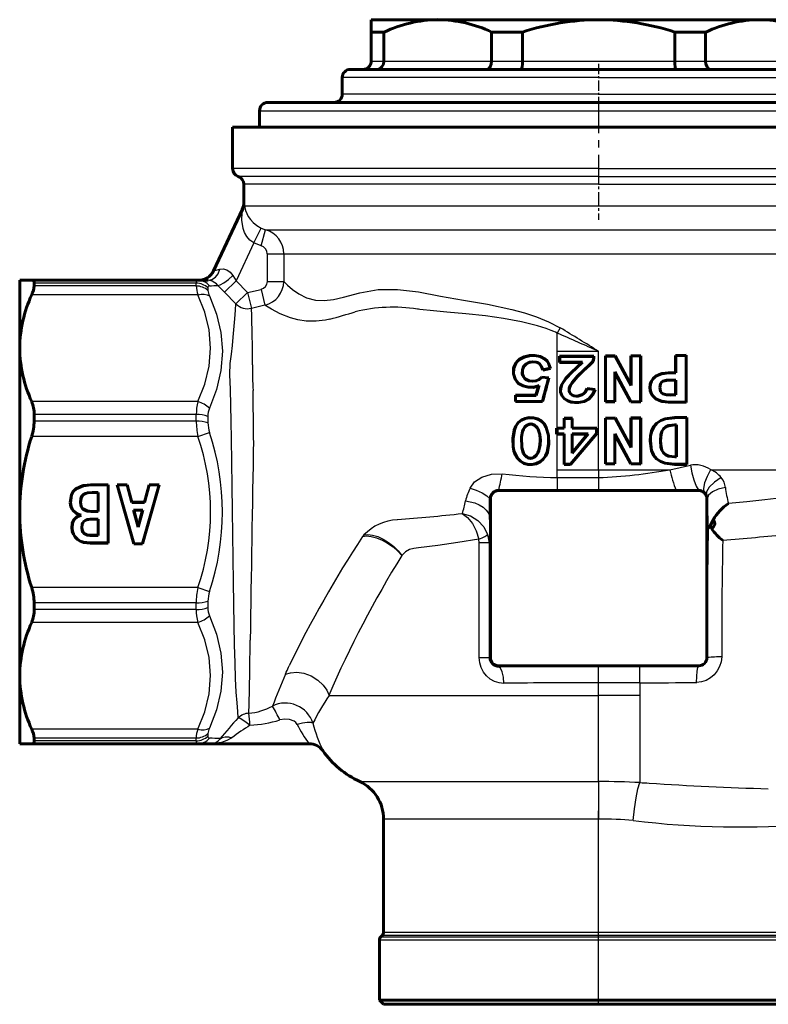
# Model space of a CAD drawing. Units: millimetres. Extents: x 835 to 2580, y -97 to 97.
# Drawn here: x 2440 to 2530, y -23 to 96 of the extents above; entities that cross this region are included whole.
import ezdxf

# ---------------------------------------------------------------- set-up
doc = ezdxf.new("R2010")
doc.units = ezdxf.units.MM
for name, pattern in [('CENTER_per1_scale0.039370', [2, 1.25, -0.25, 0.25, -0.25]), ('CENTER_per1_scale0.051350', [2.608572, 1.630357, -0.326071, 0.326071, -0.326071]), ('CENTER_per1_scale0.137795', [7, 4.375, -0.875, 0.875, -0.875]), ('CENTER_per3_scale0.731627', [37.166667, 23.229167, -4.645833, 4.645833, -4.645833])]:
    doc.linetypes.add(name, pattern=pattern)

# ---------------------------------------------------------------- blocks, each defined once
blk = doc.blocks.new('Проекция_6')
at = {"color": 7, "linetype": 'Continuous', "lineweight": 60}
for p, q in [((-27.5, 95.75), (-27.5, 94.25)), ((-27.5, 95.75), (-19.45, 95.75)), ((-19.45, 95.75), (0, 95.75)), ((0, 95.75), (19.45, 95.75)), ((19.45, 95.75), (27.5, 95.75)), ((-27.5, 94.25), (-27.5, 90.75)), ((-27.5, 94.25), (-25.96, 94.25)), ((-25.96, 90.75), (-25.96, 94.25)), ((-12.94, 94.25), (-12.94, 90.75)), ((-12.94, 94.25), (-9.21, 94.25)), ((-9.21, 90.75), (-9.21, 94.25)), ((9.21, 94.25), (12.94, 94.25)), ((9.21, 94.25), (9.21, 90.75)), ((12.94, 90.75), (12.94, 94.25)), ((-30, 89.75), (-28.5, 89.75)), ((-26.78, 89.75), (-28.5, 89.75)), ((-26.78, 89.75), (-13.53, 89.75)), ((-9.37, 89.75), (-13.53, 89.75)), ((-9.37, 89.75), (0, 89.75)), ((0, 89.75), (9.37, 89.75)), ((13.53, 89.75), (9.37, 89.75)), ((13.53, 89.75), (26.78, 89.75)), ((-31, 88.75), (-31, 86.75)), ((-40, 85.75), (0, 85.75)), ((0, 85.75), (40, 85.75)), ((-41, 84.75), (-41, 82.75)), ((-44.25, 82.75), (-44.25, 77.75)), ((-44.25, 82.75), (0, 82.75)), ((0, 82.75), (44.25, 82.75)), ((-42.9, 75.86), (-42.9, 73.72)), ((-46.56, 65.4), (-43.08, 72.87)), ((-43.08, 72.87), (-43.08, 72.87)), ((-42.89, 73.72), (-42.89, 73.72)), ((-70, 64.25), (-68.55, 64.25)), ((-70, 56.05), (-70, 64.25)), ((-48.47, 64.25), (-68.55, 64.25)), ((-68.25, 63.9), (-68.25, 63.57)), ((-48.47, 64.25), (-47.22, 64.25)), ((-70, 36.25), (-70, 56.05)), ((-4.72, 55.08), (-4.72, 54.33)), ((-0.58, 55.08), (-4.72, 55.08)), ((-4.72, 55.08), (-4.7, 55.06)), ((-4.7, 55.06), (-0.6, 55.06)), ((-4.7, 54.35), (-4.7, 55.06)), ((-0.58, 55.08), (-0.6, 55.06)), ((-0.6, 55.06), (-0.6, 54.86)), ((-0.58, 54.85), (-0.6, 54.86)), ((0.81, 55.11), (2, 55.12)), ((0.81, 55.11), (0.83, 55.09)), ((0.81, 49.57), (0.81, 55.11)), ((1.99, 55.1), (0.83, 55.09)), ((0.83, 55.09), (0.83, 49.59)), ((2, 55.12), (1.99, 55.1)), ((3.93, 51.55), (1.99, 55.1)), ((2, 55.12), (3.91, 51.63)), ((3.91, 55.12), (5.09, 55.13)), ((3.91, 51.63), (3.91, 55.12)), ((3.91, 55.12), (3.93, 55.1)), ((5.07, 55.11), (3.93, 55.1)), ((3.93, 55.1), (3.93, 51.55)), ((5.09, 55.13), (5.07, 55.11)), ((5.07, 49.58), (5.07, 55.11)), ((5.09, 55.13), (5.09, 49.55)), ((9.31, 55.17), (10.6, 55.19)), ((9.31, 55.17), (9.33, 55.15)), ((9.31, 53.08), (9.31, 55.17)), ((10.58, 55.17), (9.33, 55.15)), ((9.33, 55.15), (9.33, 53.06)), ((10.6, 55.19), (10.58, 55.17)), ((10.58, 49.52), (10.58, 55.17)), ((10.6, 55.19), (10.6, 49.49)), ((-5.83, 53.6), (-6.75, 53.41)), ((-6.74, 53.44), (-5.86, 53.62)), ((-5.83, 53.6), (-5.86, 53.62)), ((-4.72, 54.33), (-4.7, 54.35)), ((-4.72, 54.33), (-1.99, 54.33)), ((-1.94, 54.35), (-4.7, 54.35)), ((-1.99, 54.33), (-1.94, 54.35)), ((-6.87, 52.55), (-6.02, 52.47)), ((-6.87, 52.55), (-6.86, 52.53)), ((-6.05, 52.46), (-6.86, 52.53)), ((-6.75, 53.41), (-6.74, 53.44)), ((-6.02, 52.47), (-6.05, 52.46)), ((1.96, 53.11), (1.94, 53.19)), ((1.94, 49.59), (1.94, 53.19)), ((1.94, 53.19), (3.9, 49.58)), ((3.88, 49.56), (1.96, 53.11)), ((1.96, 53.11), (1.96, 49.57)), ((8.43, 53.07), (9.31, 53.08)), ((8.43, 53.07), (8.43, 53.05)), ((9.33, 53.06), (8.43, 53.05)), ((9.31, 53.08), (9.33, 53.06)), ((-7.2, 51.53), (-7.57, 50.34)), ((-7.24, 51.48), (-7.2, 51.53)), ((-0.41, 51.06), (-1.37, 51.17)), ((-1.37, 51.17), (-1.36, 51.15)), ((3.91, 51.63), (3.93, 51.55)), ((6.2, 51.3), (6.22, 51.3)), ((7.41, 51.3), (7.39, 51.3)), ((8.66, 52.18), (8.66, 52.2)), ((8.66, 52.2), (9.33, 52.19)), ((9.31, 52.17), (8.66, 52.18)), ((9.31, 52.17), (9.33, 52.19)), ((9.31, 50.42), (9.31, 52.17)), ((9.33, 52.19), (9.33, 50.4)), ((-10.07, 49.59), (-10.07, 50.37)), ((-10.07, 50.37), (-7.58, 50.36)), ((-10.07, 50.37), (-10.05, 50.35)), ((-7.57, 50.34), (-10.05, 50.35)), ((-10.05, 50.35), (-10.05, 49.61)), ((-7.58, 50.36), (-7.57, 50.34)), ((-1.36, 51.15), (-0.44, 51.05)), ((-0.41, 51.06), (-0.44, 51.05)), ((8.66, 50.41), (9.31, 50.42)), ((8.66, 50.41), (8.66, 50.39)), ((9.33, 50.4), (8.66, 50.39)), ((9.31, 50.42), (9.33, 50.4)), ((-10.07, 49.59), (-10.05, 49.61)), ((-6.78, 49.6), (-10.07, 49.59)), ((-10.05, 49.61), (-6.79, 49.62)), ((-6.78, 49.6), (-6.79, 49.62)), ((0.81, 49.57), (0.83, 49.59)), ((1.96, 49.57), (0.81, 49.57)), ((0.83, 49.59), (1.94, 49.59)), ((1.96, 49.57), (1.94, 49.59)), ((3.88, 49.56), (3.9, 49.58)), ((5.09, 49.55), (3.88, 49.56)), ((3.9, 49.58), (5.07, 49.58)), ((5.09, 49.55), (5.07, 49.58)), ((8.43, 49.52), (8.43, 49.54)), ((8.43, 49.54), (10.58, 49.52)), ((10.6, 49.49), (8.43, 49.52)), ((10.6, 49.49), (10.58, 49.52)), ((-68.25, 48.03), (-68.25, 47.24)), ((0.81, 47.61), (2, 47.62)), ((0.81, 42.07), (0.81, 47.61)), ((0.81, 47.61), (0.83, 47.59)), ((2, 47.62), (1.99, 47.6)), ((2, 47.62), (3.91, 44.13)), ((3.91, 47.62), (5.09, 47.63)), ((3.91, 44.13), (3.91, 47.62)), ((3.91, 47.62), (3.93, 47.6)), ((5.07, 47.61), (3.93, 47.6)), ((3.93, 47.6), (3.93, 44.05)), ((5.09, 47.63), (5.07, 47.61)), ((5.07, 42.08), (5.07, 47.61)), ((5.09, 47.63), (5.09, 42.05)), ((9.2, 47.67), (10.68, 47.69)), ((9.2, 47.67), (9.2, 47.65)), ((10.66, 47.67), (9.2, 47.65)), ((10.68, 47.69), (10.66, 47.67)), ((10.66, 42.02), (10.66, 47.67)), ((10.68, 47.69), (10.68, 41.99)), ((-4.18, 47.58), (-4.16, 47.56)), ((-3.18, 47.58), (-4.18, 47.58)), ((-4.16, 46.37), (-4.16, 47.56)), ((-4.16, 47.56), (-3.21, 47.56)), ((-3.18, 47.58), (-3.21, 47.56)), ((-3.21, 47.56), (-3.21, 46.37)), ((1.99, 47.6), (0.83, 47.59)), ((0.83, 47.59), (0.83, 42.09)), ((3.93, 44.05), (1.99, 47.6)), ((9.2, 46.77), (9.2, 46.79)), ((9.2, 46.79), (9.41, 46.79)), ((9.39, 46.77), (9.2, 46.77)), ((9.39, 46.77), (9.41, 46.79)), ((9.39, 42.92), (9.39, 46.77)), ((9.41, 46.79), (9.41, 42.9)), ((-5.1, 46.39), (-5, 46.39)), ((-5.1, 45.67), (-5.1, 46.39)), ((-5.1, 45.67), (-5.08, 45.69)), ((-5, 45.67), (-5.1, 45.67)), ((-5.08, 45.69), (-5, 45.69)), ((-4.18, 46.39), (-5, 46.39)), ((-5, 46.37), (-4.16, 46.37)), ((-5, 45.69), (-5, 46.37)), ((-4.16, 45.69), (-5, 45.69)), ((-5, 45.67), (-4.18, 45.67)), ((-4.18, 45.67), (-4.16, 45.69)), ((-4.16, 42.03), (-4.16, 45.69)), ((-0.25, 45.74), (-3.4, 42.03)), ((-3.39, 42.01), (-0.23, 45.73)), ((-3.18, 46.39), (-3.21, 46.37)), ((-3.21, 46.37), (-0.25, 46.37)), ((-3.21, 45.69), (-3.21, 43.37)), ((-3.21, 43.37), (-1.28, 45.69)), ((-3.18, 45.67), (-3.21, 45.69)), ((-1.28, 45.69), (-3.21, 45.69)), ((-0.23, 46.39), (-3.18, 46.39)), ((-1.33, 45.67), (-3.18, 43.43)), ((-3.18, 45.67), (-1.33, 45.67)), ((-1.33, 45.67), (-1.28, 45.69)), ((-0.23, 46.39), (-0.25, 46.37)), ((-0.25, 46.37), (-0.25, 45.74)), ((-0.23, 45.73), (-0.25, 45.74)), ((-0.23, 45.73), (-0.23, 46.39)), ((1.96, 45.61), (1.94, 45.69)), ((1.94, 42.09), (1.94, 45.69)), ((1.94, 45.69), (3.9, 42.08)), ((1.96, 45.61), (1.96, 42.07)), ((3.88, 42.06), (1.96, 45.61)), ((3.91, 44.13), (3.93, 44.05)), ((6.24, 44.86), (6.26, 44.86)), ((7.49, 44.86), (7.47, 44.86)), ((-3.18, 43.43), (-3.21, 43.37)), ((9.2, 42.92), (9.39, 42.92)), ((9.2, 42.92), (9.2, 42.9)), ((9.41, 42.9), (9.2, 42.9)), ((9.39, 42.92), (9.41, 42.9)), ((-4.18, 42.01), (-4.16, 42.03)), ((-4.18, 42.01), (-3.39, 42.01)), ((-3.4, 42.03), (-4.16, 42.03)), ((-3.39, 42.01), (-3.4, 42.03)), ((0.81, 42.07), (0.83, 42.09)), ((1.96, 42.07), (0.81, 42.07)), ((0.83, 42.09), (1.94, 42.09)), ((1.96, 42.07), (1.94, 42.09)), ((3.88, 42.06), (3.9, 42.08)), ((5.09, 42.05), (3.88, 42.06)), ((3.9, 42.08), (5.07, 42.08)), ((5.09, 42.05), (5.07, 42.08)), ((9.2, 42.01), (9.2, 42.04)), ((9.2, 42.04), (10.66, 42.02)), ((10.68, 41.99), (9.2, 42.01)), ((10.68, 41.99), (10.66, 42.02)), ((-61.41, 39.53), (-61.41, 39.55)), ((-61.41, 39.55), (-59.3, 39.55)), ((-61.41, 39.53), (-59.32, 39.53)), ((-59.32, 39.53), (-59.3, 39.55)), ((-59.32, 39.53), (-59.32, 32.51)), ((-59.3, 39.55), (-59.3, 32.48)), ((-58.21, 39.53), (-58.23, 39.55)), ((-56.19, 32.4), (-58.23, 39.55)), ((-58.23, 39.55), (-57, 39.55)), ((-56.18, 32.43), (-58.21, 39.53)), ((-58.21, 39.53), (-57.02, 39.53)), ((-57.02, 39.53), (-57, 39.55)), ((-57.02, 39.53), (-56.45, 37.4)), ((-57, 39.55), (-56.44, 37.42)), ((-53.15, 39.53), (-55.17, 32.43)), ((-53.12, 39.55), (-55.15, 32.4)), ((-54.91, 37.42), (-54.35, 39.55)), ((-54.9, 37.4), (-54.33, 39.53)), ((-54.33, 39.53), (-54.35, 39.55)), ((-54.35, 39.55), (-53.12, 39.55)), ((-54.33, 39.53), (-53.15, 39.53)), ((-53.15, 39.53), (-53.12, 39.55)), ((-60.5, 38.61), (-61.25, 38.61)), ((-61.25, 38.61), (-61.25, 38.59)), ((-60.52, 38.59), (-61.25, 38.59)), ((-60.5, 38.61), (-60.52, 38.59)), ((-60.52, 36.33), (-60.52, 38.59)), ((-60.5, 36.31), (-60.5, 38.61)), ((-5, 38.85), (-12.1, 38.85)), ((12.1, 38.83), (-12.1, 38.83)), ((0, 38.85), (-5, 38.85)), ((9.4, 38.85), (0, 38.85)), ((12.1, 38.85), (9.4, 38.85)), ((-63.87, 37.4), (-63.89, 37.4)), ((-62.66, 37.4), (-62.64, 37.4)), ((-56.45, 37.4), (-56.44, 37.42)), ((-56.45, 37.4), (-54.9, 37.4)), ((-56.44, 37.42), (-54.91, 37.42)), ((-54.9, 37.4), (-54.91, 37.42)), ((-13.1, 37.85), (-13.1, 35.34)), ((-13.08, 37.85), (-13.08, 18.65)), ((13.08, 18.65), (13.08, 37.85)), ((-70, 16.45), (-70, 36.25)), ((-62.55, 35.87), (-62.65, 35.86)), ((-61.37, 36.31), (-61.37, 36.33)), ((-61.37, 36.33), (-60.52, 36.33)), ((-60.5, 36.31), (-60.52, 36.33)), ((-56.24, 36.48), (-56.21, 36.46)), ((-56.24, 36.48), (-55.67, 34.42)), ((-55.14, 36.46), (-56.21, 36.46)), ((-56.21, 36.46), (-55.67, 34.5)), ((-55.67, 34.42), (-55.11, 36.48)), ((-55.67, 34.5), (-55.14, 36.46)), ((-55.11, 36.48), (-55.14, 36.46)), ((-60.5, 35.4), (-61.49, 35.4)), ((-61.49, 35.4), (-61.49, 35.38)), ((-60.52, 35.38), (-61.49, 35.38)), ((-60.5, 35.4), (-60.52, 35.38)), ((-60.52, 33.44), (-60.52, 35.38)), ((-60.5, 33.42), (-60.5, 35.4)), ((13.84, 35.28), (13.49, 34.56)), ((13.49, 34.56), (13.69, 34.22)), ((-63.67, 34.35), (-63.69, 34.35)), ((-62.5, 34.35), (-62.48, 34.35)), ((-61.53, 33.44), (-60.52, 33.44)), ((-61.53, 33.42), (-61.53, 33.44)), ((-61.53, 33.42), (-60.5, 33.42)), ((-60.5, 33.42), (-60.52, 33.44)), ((-55.67, 34.42), (-55.67, 34.5)), ((-59.32, 32.51), (-61.49, 32.51)), ((-61.49, 32.51), (-61.49, 32.48)), ((-59.3, 32.48), (-61.49, 32.48)), ((-59.32, 32.51), (-59.3, 32.48)), ((-56.18, 32.43), (-56.19, 32.4)), ((-55.15, 32.4), (-56.19, 32.4)), ((-55.17, 32.43), (-55.15, 32.4)), ((-68.25, 25.26), (-68.25, 24.47)), ((-12.1, 17.67), (12.1, 17.67)), ((-70, 8.25), (-70, 16.45)), ((-68.25, 8.93), (-68.25, 8.6)), ((-68.55, 8.25), (-70, 8.25)), ((-48.47, 8.25), (-68.55, 8.25)), ((-46.93, 8.25), (-48.47, 8.25)), ((-34.98, 8.25), (-46.93, 8.25)), ((-34.98, 8.25), (-34.98, 8.25)), ((-26, -0.86), (-26, -14.54)), ((-26.5, -15.46), (-26.5, -22.75)), ((-26.15, -14.9), (-26.35, -15.1)), ((-26.5, -22.75), (-26, -23.25)), ((-26.5, -22.75), (0, -22.75)), ((-26, -23.25), (0, -23.25)), ((0, -22.75), (26.5, -22.75)), ((0, -23.25), (26, -23.25))]:
    blk.add_line(p, q, dxfattribs=at)
at = {"color": 7, "linetype": 'Continuous', "lineweight": 25}
for p, q in [((-27.5, 90.75), (-25.96, 90.75)), ((-25.96, 90.75), (-12.94, 90.75)), ((-12.94, 90.75), (-9.21, 90.75)), ((-9.21, 90.75), (9.21, 90.75)), ((9.21, 90.75), (12.94, 90.75)), ((12.94, 90.75), (25.96, 90.75)), ((0, 88.75), (-31, 88.75)), ((0, 88.75), (31, 88.75)), ((0, 86.75), (-31, 86.75)), ((0, 86.75), (31, 86.75)), ((-41, 84.75), (0, 84.75)), ((0, 84.75), (41, 84.75)), ((0, 77.75), (-44.25, 77.75)), ((0, 77.75), (44.25, 77.75)), ((0, 76.8), (-43.58, 76.8)), ((0, 76.8), (43.58, 76.8)), ((0, 75.86), (-42.9, 75.86)), ((0, 75.86), (42.9, 75.86)), ((-42.83, 73.25), (0, 73.25)), ((0, 73.25), (42.8, 73.25)), ((-41.68, 68.77), (-40.81, 70.56)), ((-40.81, 70.56), (-40.27, 70.36)), ((-40.79, 68.43), (-40.27, 70.36)), ((-40.27, 70.36), (40.11, 70.36)), ((-41.68, 68.77), (-43.82, 64.18)), ((-40.79, 68.43), (-41.68, 68.77)), ((-40.05, 64.12), (-40.05, 67.47)), ((-40.05, 67.47), (-38.08, 67.47)), ((-38.08, 67.47), (-38.08, 64.12)), ((-38.08, 67.47), (37.92, 67.47)), ((-46.56, 65.4), (-45.79, 65.58)), ((-44.22, 64.84), (-43.82, 64.18)), ((-48.66, 63.9), (-68.25, 63.9)), ((-48.66, 63.57), (-68.25, 63.57)), ((-48.66, 63.57), (-48.66, 63.9)), ((-47.24, 63.35), (-47.24, 63.03)), ((-45.23, 62.8), (-46.03, 63.64)), ((-43.82, 64.18), (-45.23, 62.8)), ((-43.82, 64.18), (-42.44, 62.77)), ((-42.44, 62.77), (-40.8, 63.16)), ((-40.8, 63.16), (-40.34, 61.25)), ((-40.05, 64.12), (-38.08, 64.12)), ((-48.47, 62.51), (-68.55, 62.51)), ((-43.85, 61.39), (-45.23, 62.8)), ((-42.44, 62.77), (-43.85, 61.39)), ((-42.44, 62.77), (-41.99, 60.86)), ((-40.34, 61.25), (-41.99, 60.86)), ((-4.64, 58.51), (-5, 57.88)), ((-5, 57.57), (-5, 57.88)), ((-5, 56.9), (-5, 57.57)), ((-5, 56.3), (-5, 56.9)), ((-5, 55.67), (-5, 56.3)), ((-5, 46.39), (-5, 55.67)), ((-5, 55.67), (0, 55.67)), ((0, 41.36), (0, 55.67)), ((-48.47, 49.59), (-68.55, 49.59)), ((-2.43, 49.48), (-2.43, 49.5)), ((-48.66, 48.03), (-68.25, 48.03)), ((-48.66, 47.24), (-48.66, 48.03)), ((-47.24, 47.8), (-47.24, 47.02)), ((-48.66, 47.24), (-68.25, 47.24)), ((-48.47, 45.39), (-68.55, 45.39)), ((-48.47, 45.39), (-47.05, 45.86)), ((-9.31, 45.33), (-9.33, 45.33)), ((-5, 41.36), (-5, 45.67)), ((-10.36, 45.15), (-10.34, 45.15)), ((-7.1, 44.32), (-7.08, 44.31)), ((-6.03, 44.49), (-6.05, 44.5)), ((8.61, 41.36), (11.09, 41.9)), ((-5, 40.42), (-5, 41.36)), ((-5, 41.36), (0, 41.36)), ((0, 41.36), (0, 40.42)), ((0, 41.36), (8.61, 41.36)), ((13.52, 41.36), (27.46, 41.36)), ((-5, 40.42), (-5, 39.81)), ((-5, 40.42), (0, 40.42)), ((-5, 39.81), (-5, 38.85)), ((0, 40.42), (0, 39.81)), ((0, 39.81), (0, 38.85)), ((-12.1, 38.83), (-12.1, 38.85)), ((12.1, 38.83), (12.1, 38.85)), ((13.13, 37.85), (13, 38.28)), ((-13.08, 37.85), (-13.1, 37.85)), ((13.13, 37.85), (13.08, 37.85)), ((-13.42, 33.53), (-13.25, 32.51)), ((-14.44, 32.51), (-14.5, 32.97)), ((-13.25, 32.51), (-14.44, 32.51)), ((-14.44, 18.65), (-14.44, 32.51)), ((-13.25, 32.51), (-13.25, 18.65)), ((-48.47, 27.11), (-68.55, 27.11)), ((-48.47, 27.11), (-47.05, 26.64)), ((-48.66, 25.26), (-68.25, 25.26)), ((-48.66, 24.47), (-48.66, 25.26)), ((-47.24, 25.48), (-47.24, 24.7)), ((-48.66, 24.47), (-68.25, 24.47)), ((-48.47, 22.91), (-68.55, 22.91)), ((-14.44, 18.65), (-13.25, 18.65)), ((-13.25, 18.65), (-13.08, 18.65)), ((13.16, 18.65), (13.08, 18.65)), ((-12.1, 17.54), (-12.1, 17.67)), ((0, 15.61), (0, 17.61)), ((0, 17.61), (5, 17.61)), ((5, 15.61), (5, 17.61)), ((12.1, 17.6), (12.1, 17.67)), ((0, 14.08), (0, 15.61)), ((5, 15.61), (0, 15.61)), ((5, 15.61), (5, 14.08)), ((-32.6, 14.08), (0, 14.08)), ((0, 3.67), (0, 14.08)), ((5, 14.08), (0, 14.08)), ((5, 14.08), (5, 3.54)), ((-48.47, 9.99), (-68.55, 9.99)), ((-48.66, 8.93), (-68.25, 8.93)), ((-48.66, 8.6), (-68.25, 8.6)), ((-48.66, 8.6), (-48.66, 8.93)), ((-47.24, 9.47), (-47.24, 9.15)), ((-33.35, 7.41), (-33.35, 7.41)), ((-28.88, 3.67), (0, 3.67)), ((0, 3.67), (0, -0.86)), ((0, -0.86), (-26, -0.86)), ((-26.5, -15.46), (0, -15.46)), ((-26.35, -15.1), (0, -15.1)), ((-26.15, -14.9), (0, -14.9)), ((-26, -14.54), (0, -14.54)), ((0, -14.54), (26, -14.54)), ((0, -14.9), (26.15, -14.9)), ((0, -15.1), (26.35, -15.1)), ((0, -15.46), (26.5, -15.46))]:
    blk.add_line(p, q, dxfattribs=at)
at = {"color": 7, "linetype": 'CENTER_per1_scale0.039370', "lineweight": 25}
blk.add_line((0, 90.42), (0, 85.08), dxfattribs=at)
at = {"color": 7, "linetype": 'CENTER_per1_scale0.137795', "lineweight": 25}
blk.add_line((0, 86.42), (0, 76.08), dxfattribs=at)
at = {"color": 7, "linetype": 'CENTER_per1_scale0.051350', "lineweight": 25}
blk.add_line((0, 77.53), (0, 71.58), dxfattribs=at)
at = {"color": 7, "linetype": 'CENTER_per3_scale0.731627', "lineweight": 25}
blk.add_line((0, -97.42), (0, 17.42), dxfattribs=at)
at = {"color": 7, "lineweight": 60, "flags": 128}
for points in [[(-25.96, 90.75), (-26.02, 90.37), (-26.2, 90.04), (-26.46, 89.83), (-26.78, 89.75)], [(-12.94, 90.75), (-12.98, 90.37), (-13.11, 90.04), (-13.3, 89.83), (-13.53, 89.75)], [(-9.37, 89.75), (-9.31, 89.83), (-9.25, 90.04), (-9.22, 90.37), (-9.21, 90.75)], [(9.37, 89.75), (9.31, 89.83), (9.25, 90.04), (9.22, 90.37), (9.21, 90.75)], [(13.53, 89.75), (13.3, 89.83), (13.11, 90.04), (12.98, 90.37), (12.94, 90.75)], [(-7.24, 51.48), (-7.87, 51.31), (-8.52, 51.34), (-9.15, 51.5), (-9.72, 51.81), (-10.11, 52.34), (-10.31, 52.96), (-10.28, 53.62), (-10.03, 54.23), (-9.83, 54.49), (-9.58, 54.71), (-9, 55.01), (-8.36, 55.16), (-7.7, 55.18), (-7.05, 55.04), (-6.47, 54.74), (-6.23, 54.5), (-6.05, 54.22), (-5.83, 53.6)], [(-5.86, 53.62), (-6.08, 54.23), (-6.26, 54.5), (-6.5, 54.73), (-7.08, 55.03), (-7.72, 55.16), (-8.37, 55.14), (-9, 54.98), (-9.58, 54.68), (-9.83, 54.47), (-10.02, 54.21), (-10.26, 53.59), (-10.29, 52.94), (-10.08, 52.32), (-9.91, 52.04), (-9.68, 51.8), (-9.11, 51.5), (-8.47, 51.35), (-7.83, 51.34), (-7.2, 51.53)], [(-0.6, 54.86), (-0.65, 54.61), (-0.75, 54.39), (-1.09, 54.02), (-1.85, 53.36), (-2.55, 52.65), (-3.2, 51.89), (-3.41, 51.58), (-3.55, 51.23), (-3.58, 50.99), (-3.53, 50.74), (-3.4, 50.54), (-3.2, 50.38), (-2.97, 50.28), (-2.73, 50.24), (-2.48, 50.26), (-2, 50.41), (-1.79, 50.55), (-1.62, 50.72), (-1.36, 51.15)], [(-1.37, 51.17), (-1.62, 50.75), (-1.8, 50.57), (-2, 50.44), (-2.47, 50.28), (-2.71, 50.26), (-2.96, 50.29), (-3.18, 50.39), (-3.37, 50.54), (-3.51, 50.74), (-3.55, 50.86), (-3.56, 50.98), (-3.53, 51.22), (-3.45, 51.45), (-3.19, 51.88), (-2.55, 52.62), (-1.86, 53.32), (-1.48, 53.67), (-1.09, 53.99), (-0.74, 54.37), (-0.63, 54.61), (-0.58, 54.85)], [(-6.86, 52.53), (-7.19, 52.26), (-7.58, 52.09), (-8.01, 52.05), (-8.43, 52.1), (-8.82, 52.28), (-8.98, 52.42), (-9.1, 52.59), (-9.19, 52.79), (-9.24, 53), (-9.22, 53.43), (-9.07, 53.83), (-8.78, 54.14), (-8.4, 54.34), (-7.98, 54.41), (-7.55, 54.37), (-7.35, 54.3), (-7.17, 54.18), (-6.91, 53.83), (-6.74, 53.44)], [(-6.75, 53.41), (-6.92, 53.81), (-7.17, 54.15), (-7.34, 54.27), (-7.54, 54.35), (-7.96, 54.39), (-8.38, 54.33), (-8.75, 54.13), (-9.05, 53.83), (-9.2, 53.43), (-9.22, 53.01), (-9.17, 52.8), (-9.09, 52.61), (-8.96, 52.44), (-8.81, 52.3), (-8.42, 52.12), (-8.01, 52.07), (-7.58, 52.12), (-7.19, 52.28), (-6.87, 52.55)], [(-1.99, 54.33), (-3.34, 53.08), (-3.96, 52.41), (-4.47, 51.64), (-4.62, 51.2), (-4.62, 50.74), (-4.46, 50.31), (-4.17, 49.95), (-3.78, 49.69), (-3.35, 49.53), (-2.89, 49.47), (-2.43, 49.48)], [(-2.43, 49.5), (-2.89, 49.49), (-3.35, 49.56), (-3.78, 49.72), (-4.16, 49.97), (-4.45, 50.33), (-4.6, 50.77), (-4.59, 51.22), (-4.44, 51.66), (-3.92, 52.42), (-3.29, 53.09), (-2.62, 53.73), (-1.94, 54.35)], [(6.2, 51.3), (6.24, 51.69), (6.38, 52.07), (6.61, 52.4), (6.91, 52.66), (7.64, 52.98), (8.43, 53.07)], [(8.43, 53.05), (7.66, 52.96), (6.93, 52.65), (6.63, 52.39), (6.4, 52.07), (6.26, 51.7), (6.22, 51.3)], [(8.43, 49.52), (7.65, 49.61), (6.92, 49.92), (6.62, 50.19), (6.38, 50.51), (6.24, 50.89), (6.2, 51.3)], [(6.22, 51.3), (6.26, 50.9), (6.4, 50.52), (6.63, 50.2), (6.93, 49.94), (7.66, 49.63), (8.43, 49.54)], [(7.39, 51.3), (7.47, 51.74), (7.59, 51.93), (7.78, 52.06), (8.21, 52.18), (8.66, 52.2)], [(8.66, 50.39), (8.21, 50.41), (7.78, 50.53), (7.59, 50.66), (7.47, 50.85), (7.39, 51.3)], [(8.66, 52.18), (8.22, 52.16), (7.8, 52.05), (7.61, 51.92), (7.49, 51.74), (7.41, 51.3)], [(7.41, 51.3), (7.49, 50.85), (7.61, 50.67), (7.8, 50.54), (8.22, 50.43), (8.66, 50.41)], [(-2.43, 49.48), (-1.76, 49.6), (-1.15, 49.93), (-0.71, 50.45), (-0.41, 51.06)], [(-0.44, 51.05), (-0.74, 50.44), (-1.18, 49.93), (-1.77, 49.62), (-2.43, 49.5)], [(-10.36, 45.15), (-10.21, 46.15), (-10.02, 46.63), (-9.74, 47.05), (-9.34, 47.37), (-8.88, 47.57), (-8.39, 47.67), (-7.88, 47.65), (-7.4, 47.5), (-6.95, 47.26), (-6.58, 46.91), (-6.33, 46.47), (-6.05, 45.51), (-6.03, 44.49)], [(-6.05, 44.5), (-6.07, 45.49), (-6.35, 46.46), (-6.6, 46.9), (-6.97, 47.24), (-7.41, 47.48), (-7.89, 47.63), (-8.39, 47.65), (-8.88, 47.55), (-9.34, 47.35), (-9.72, 47.03), (-10, 46.61), (-10.19, 46.15), (-10.34, 45.15)], [(6.24, 44.86), (6.27, 45.45), (6.4, 46.02), (6.65, 46.55), (7.03, 46.99), (7.52, 47.31), (8.06, 47.52), (9.2, 47.67)], [(9.2, 47.65), (8.07, 47.5), (7.53, 47.29), (7.05, 46.98), (6.66, 46.54), (6.42, 46.01), (6.29, 45.44), (6.26, 44.86)], [(-9.33, 45.33), (-9.22, 45.97), (-9.1, 46.27), (-8.92, 46.55), (-8.68, 46.76), (-8.37, 46.88), (-8.21, 46.9), (-8.04, 46.88), (-7.74, 46.75), (-7.49, 46.53), (-7.32, 46.25), (-7.11, 45.62), (-7.04, 44.97), (-7.08, 44.31)], [(-7.1, 44.32), (-7.06, 44.96), (-7.12, 45.61), (-7.33, 46.22), (-7.5, 46.5), (-7.73, 46.72), (-8.02, 46.85), (-8.18, 46.88), (-8.35, 46.87), (-8.65, 46.75), (-8.9, 46.54), (-9.08, 46.27), (-9.19, 45.97), (-9.31, 45.33)], [(7.47, 44.86), (7.53, 45.62), (7.64, 45.98), (7.83, 46.31), (8.12, 46.55), (8.46, 46.7), (9.2, 46.79)], [(9.2, 46.77), (8.47, 46.68), (8.13, 46.54), (7.85, 46.3), (7.66, 45.97), (7.56, 45.61), (7.49, 44.86)], [(-7.08, 44.31), (-7.22, 43.68), (-7.34, 43.37), (-7.52, 43.1), (-7.77, 42.88), (-8.07, 42.75), (-8.23, 42.73), (-8.4, 42.75), (-8.55, 42.79), (-8.7, 42.87), (-8.93, 43.1), (-9.11, 43.38), (-9.28, 44.01), (-9.33, 45.33)], [(-9.31, 45.33), (-9.27, 44.03), (-9.09, 43.4), (-8.93, 43.13), (-8.7, 42.9), (-8.56, 42.82), (-8.4, 42.77), (-8.08, 42.77), (-7.78, 42.9), (-7.54, 43.11), (-7.36, 43.39), (-7.24, 43.69), (-7.1, 44.32)], [(-6.03, 44.49), (-6.19, 43.49), (-6.39, 43.03), (-6.69, 42.62), (-7.08, 42.3), (-7.54, 42.08), (-8.03, 41.98), (-8.54, 41.99), (-9.03, 42.12), (-9.46, 42.38), (-9.82, 42.74), (-10.09, 43.17), (-10.26, 43.64), (-10.34, 44.14), (-10.36, 45.15)], [(-10.34, 45.15), (-10.32, 44.15), (-10.24, 43.65), (-10.07, 43.18), (-9.81, 42.75), (-9.45, 42.4), (-9.03, 42.14), (-8.54, 42.01), (-8.04, 42), (-7.55, 42.1), (-7.1, 42.31), (-6.71, 42.64), (-6.41, 43.04), (-6.21, 43.5), (-6.05, 44.5)], [(9.2, 42.01), (8.04, 42.15), (7.49, 42.35), (7, 42.67), (6.62, 43.13), (6.39, 43.68), (6.24, 44.86)], [(6.26, 44.86), (6.41, 43.69), (6.64, 43.14), (7.01, 42.69), (7.5, 42.37), (8.05, 42.17), (9.2, 42.04)], [(9.2, 42.9), (8.46, 42.99), (8.12, 43.14), (7.83, 43.39), (7.64, 43.73), (7.53, 44.09), (7.47, 44.86)], [(7.49, 44.86), (7.55, 44.11), (7.66, 43.74), (7.84, 43.41), (8.12, 43.16), (8.47, 43.01), (9.2, 42.92)], [(-63.89, 37.4), (-63.75, 38.33), (-63.53, 38.74), (-63.2, 39.07), (-62.34, 39.44), (-61.41, 39.55)], [(-63.87, 37.4), (-63.73, 38.32), (-63.52, 38.73), (-63.18, 39.05), (-62.34, 39.42), (-61.41, 39.53)], [(-61.25, 38.61), (-61.78, 38.57), (-62.04, 38.49), (-62.28, 38.37), (-62.47, 38.18), (-62.59, 37.93), (-62.66, 37.4)], [(-61.25, 38.59), (-61.78, 38.55), (-62.03, 38.47), (-62.27, 38.35), (-62.45, 38.17), (-62.57, 37.93), (-62.64, 37.4)], [(-62.65, 35.86), (-63.14, 36.06), (-63.55, 36.41), (-63.81, 36.87), (-63.89, 37.4)], [(-62.55, 35.87), (-63.07, 36.04), (-63.5, 36.39), (-63.67, 36.61), (-63.79, 36.86), (-63.87, 37.4)], [(-62.66, 37.4), (-62.58, 36.93), (-62.46, 36.73), (-62.27, 36.57), (-61.84, 36.37), (-61.37, 36.31)], [(-62.64, 37.4), (-62.56, 36.94), (-62.44, 36.74), (-62.26, 36.58), (-61.83, 36.39), (-61.37, 36.33)], [(-63.69, 34.35), (-63.64, 34.85), (-63.45, 35.3), (-63.1, 35.65), (-62.89, 35.79), (-62.65, 35.86)], [(-63.67, 34.35), (-63.62, 34.86), (-63.53, 35.11), (-63.4, 35.33), (-63.03, 35.68), (-62.55, 35.87)], [(-61.49, 35.4), (-61.9, 35.33), (-62.08, 35.24), (-62.25, 35.12), (-62.37, 34.95), (-62.45, 34.76), (-62.5, 34.35)], [(-61.49, 35.38), (-61.89, 35.31), (-62.07, 35.22), (-62.23, 35.1), (-62.35, 34.94), (-62.43, 34.75), (-62.48, 34.35)], [(13.69, 34.22), (13.9, 34.45), (14.03, 34.73), (14.05, 34.88), (14.02, 35.03), (13.94, 35.17), (13.84, 35.28)], [(-61.49, 32.48), (-62.29, 32.58), (-62.68, 32.71), (-63.02, 32.93), (-63.3, 33.22), (-63.51, 33.57), (-63.65, 33.95), (-63.69, 34.35)], [(-61.49, 32.51), (-62.29, 32.6), (-62.67, 32.73), (-63, 32.95), (-63.28, 33.24), (-63.5, 33.57), (-63.63, 33.95), (-63.67, 34.35)], [(-62.5, 34.35), (-62.44, 33.98), (-62.36, 33.8), (-62.24, 33.66), (-61.9, 33.47), (-61.53, 33.42)], [(-62.48, 34.35), (-62.42, 33.98), (-62.34, 33.81), (-62.22, 33.67), (-61.9, 33.49), (-61.53, 33.44)]]:
    blk.add_lwpolyline(points, dxfattribs=at)
at = {"color": 7, "lineweight": 25, "flags": 128}
for points in [[(-42.83, 73.25), (-42.69, 72.67), (-42.37, 71.98), (-42.11, 71.61), (-41.77, 71.24), (-41.34, 70.88), (-40.81, 70.56)], [(-41.68, 68.77), (-42.16, 69.1), (-42.54, 69.54), (-42.8, 70.03), (-42.98, 70.53), (-43.13, 71.53), (-43.11, 72.45)], [(-47.22, 64.25), (-46.77, 64.34), (-46.34, 64.62), (-46, 65.05), (-45.79, 65.58)], [(-45.79, 65.58), (-45.39, 65.62), (-44.96, 65.52), (-44.55, 65.25), (-44.22, 64.84)], [(-46.03, 63.64), (-45.77, 63.69), (-45.32, 63.95), (-44.76, 64.36), (-44.22, 64.84)], [(-46.03, 63.64), (-46.21, 63.81), (-46.39, 63.96), (-46.72, 64.14), (-47, 64.23), (-47.22, 64.25)], [(-38.08, 64.12), (-37.62, 63.66), (-37.01, 63.13), (-36.24, 62.6), (-35.32, 62.15), (-34.23, 61.86), (-33.19, 61.8), (-32.06, 61.94), (-30.85, 62.23), (-28.86, 62.75), (-26.67, 63.13), (-24.31, 63.16), (-21.79, 62.86), (-19.12, 62.33), (-16.34, 61.86), (-13.45, 61.35), (-10.48, 60.72), (-8.98, 60.31), (-7.5, 59.83), (-6.05, 59.24), (-4.64, 58.51)], [(-48.47, 62.51), (-48.07, 62.57), (-47.69, 62.57), (-47.34, 62.5), (-47.05, 62.37)], [(-48.47, 49.59), (-47.62, 51.71), (-47.09, 53.87), (-46.91, 56.07), (-47.09, 58.25), (-47.62, 60.4), (-48.47, 62.51)], [(-47.05, 62.37), (-46.21, 60.18), (-45.68, 57.95), (-45.49, 55.67), (-45.67, 53.35), (-46.2, 51.05), (-47.05, 48.78)], [(-43.57, 11.37), (-43.61, 12.13), (-43.69, 13.17), (-43.81, 14.48), (-43.89, 16.13), (-43.96, 18.03), (-44.02, 20.18), (-44.06, 22.57), (-44.1, 25.12), (-44.14, 27.81), (-44.19, 30.64), (-44.23, 33.52), (-44.28, 36.44), (-44.32, 39.39), (-44.36, 42.29), (-44.41, 45.11), (-44.44, 47.18), (-44.47, 49.16), (-44.51, 51.05), (-44.61, 52.88), (-44.54, 54.18), (-44.4, 55.32), (-44.28, 56.38), (-44.18, 57.37), (-44.1, 58.28), (-43.98, 59.6), (-43.9, 60.64), (-43.85, 61.39)], [(-32.5, 59.55), (-33.03, 59.45), (-33.43, 59.38), (-34.14, 59.31), (-35.35, 59.32), (-36.35, 59.46), (-37.27, 59.7), (-38.52, 60.19), (-39.56, 60.75), (-40.34, 61.25)], [(-5, 57.88), (-5.23, 57.99), (-5.41, 58.07), (-5.74, 58.2), (-6.33, 58.42), (-7.39, 58.76), (-9.31, 59.25), (-11.5, 59.65), (-13.67, 59.94), (-16.04, 60.19), (-18.37, 60.4), (-20.37, 60.6), (-21.23, 60.69), (-21.61, 60.73), (-21.78, 60.75), (-21.91, 60.76)], [(11.09, 41.9), (11.27, 40.99), (11.51, 40.12), (11.8, 39.38), (12.1, 38.85)], [(-15.54, 39.15), (-15, 39.88), (-14.11, 40.48), (-12.95, 40.84), (-11.66, 40.87)], [(13.52, 41.36), (13.11, 40.54), (12.81, 39.76), (12.67, 39.1), (12.7, 38.65)], [(15.71, 37.3), (17.92, 37.51), (20.08, 37.75), (22.15, 38), (22.92, 38.15), (23.69, 38.39), (24.44, 38.73), (25.13, 39.21), (26.39, 40.26), (27.46, 41.36)], [(14.82, 40.41), (14.01, 39.84), (13.37, 39.24), (13.03, 38.69), (13, 38.28)], [(-15.54, 39.15), (-14.79, 38.89), (-14.1, 38.57), (-13.53, 38.22), (-13.1, 37.85)], [(15.33, 39.22), (14.47, 39), (13.76, 38.67), (13.3, 38.27), (13.13, 37.85)], [(-16.1, 37.59), (-14.98, 37.34), (-14.45, 37.11), (-13.98, 36.82), (-13.61, 36.47), (-13.33, 36.1), (-13.16, 35.72), (-13.1, 35.34)], [(-16.51, 36.06), (-15.85, 35.58), (-15.26, 34.86), (-14.8, 33.97), (-14.5, 32.97)], [(-16.51, 36.06), (-15.5, 35.78), (-14.59, 35.23), (-13.88, 34.46), (-13.42, 33.53)], [(-28.56, 33.28), (-28.08, 33.35), (-27.51, 33.3), (-26.87, 33.13), (-26.19, 32.85), (-25.51, 32.47), (-24.86, 32.03), (-24.27, 31.52), (-23.78, 31)], [(-28.37, 33.48), (-27.89, 33.53), (-27.33, 33.47), (-26.7, 33.28), (-26.05, 32.97), (-25.4, 32.57), (-24.78, 32.09), (-24.24, 31.56), (-23.78, 31)], [(-14.5, 32.97), (-14.09, 33.14), (-13.75, 33.3), (-13.52, 33.43), (-13.42, 33.53)], [(-14.5, 32.97), (-17.03, 32.58), (-19.46, 32.22), (-21.77, 31.92), (-22.33, 31.85), (-22.86, 31.7), (-23.35, 31.42), (-23.78, 31)], [(-48.47, 9.99), (-47.62, 12.11), (-47.09, 14.27), (-46.91, 16.47), (-47.09, 18.66), (-47.62, 20.8), (-48.47, 22.91)], [(-47.05, 23.72), (-46.21, 21.47), (-45.68, 19.2), (-45.49, 16.9), (-45.67, 14.6), (-46.2, 12.33), (-47.05, 10.13)], [(-11.45, 15.54), (-12.04, 15.6), (-12.59, 15.77), (-13.1, 16.05), (-13.56, 16.44), (-13.93, 16.9), (-14.2, 17.44), (-14.38, 18.03), (-14.44, 18.65)], [(14.88, 18.74), (14.82, 18.15), (14.63, 17.57), (14.35, 17.04), (13.97, 16.57), (13.51, 16.19), (12.99, 15.9), (12.43, 15.72), (11.85, 15.65)], [(-37.88, 16.65), (-37.26, 16.83), (-36.49, 16.88), (-35.63, 16.76), (-34.76, 16.43), (-33.96, 15.94), (-33.31, 15.34), (-32.86, 14.7), (-32.6, 14.08)], [(-11.45, 15.54), (-11.51, 16.27), (-11.65, 16.93), (-11.87, 17.38), (-12.1, 17.54)], [(11.85, 15.65), (11.87, 16.36), (11.93, 17.01), (12.01, 17.44), (12.1, 17.6)], [(-43.57, 11.37), (-43.35, 11.32), (-43.02, 11.14), (-42.61, 10.86), (-42.15, 10.49)], [(-36.44, 10.58), (-36.6, 10.81), (-36.83, 10.99), (-37.38, 11.18), (-37.95, 11.23), (-38.53, 11.13)], [(-34.55, 10.72), (-34.79, 10.79), (-35.23, 10.8), (-35.81, 10.72), (-36.44, 10.58)], [(-48.47, 9.99), (-48.07, 9.93), (-47.69, 9.93), (-47.34, 10), (-47.05, 10.13)], [(-44.36, 8.97), (-44.95, 8.63), (-45.58, 8.41), (-46.93, 8.25)], [(-45.77, 8.85), (-45.5, 9.01), (-45.15, 9.08), (-44.76, 9.07), (-44.36, 8.97)], [(4.19, -1.04), (4.32, 0.36), (4.52, 1.7), (4.75, 2.8), (5, 3.54)]]:
    blk.add_lwpolyline(points, dxfattribs=at)
at = {"color": 7, "linetype": 'Continuous', "lineweight": 60}
for centre, radius, start, end in [((-19.23, 79.96), 15.79, 90.7672, 115.185), ((-19.66, 79.96), 15.8, 64.816, 89.2318), ((0.2, 65.53), 30.22, 90.3761, 108.1326), ((-0.2, 65.53), 30.22, 71.8672, 89.6242), ((19.66, 79.96), 15.79, 90.7674, 115.1848), ((19.23, 79.96), 15.79, 64.8156, 89.2322), ((-28.5, 90.75), 1, 270, 0), ((-30, 88.75), 1, 90, 180), ((-40, 84.75), 1, 90, 180), ((-32, 86.75), 1, 270, 0), ((-43.25, 77.75), 1, 180, 251.0344), ((-43.9, 75.86), 1, 0, 71.0344), ((-44.9, 73.69), 2, 335, 0), ((-48.37, 66.25), 2, 270, 335), ((-68.53, 63.96), 0.291, 347.4439, 92.3532), ((-71.15, 63.81), 2.91, 333.4867, 355.2337), ((-54.02, 55.85), 15.98, 155.3551, 179.2833), ((-54.02, 56.25), 15.98, 180.7182, 204.6434), ((302.6, -30.13), 319.51, 165.0196, 165.5451), ((267.16, -20.91), 282.86, 164.9641, 165.566), ((-0.66, 48.88), 7.08, 158.4355, 167.9369), ((-72.12, 48.1), 3.87, 358.9548, 22.5598), ((-74.53, 47.3), 6.28, 342.3484, 359.4644), ((-39.37, 36.06), 30.63, 162.2705, 179.649), ((-12.1, 37.85), 1, 90, 180), ((-12.1, 37.85), 0.983, 90, 180), ((12.1, 37.85), 1, 52.9689, 90), ((12.1, 37.85), 0.983, 0, 90), ((12.1, 37.85), 1, 25.7278, 52.9689), ((19.26, 32.13), 6.27, 124.5435, 149.8412), ((-39.37, 36.44), 30.63, 180.3501, 197.7304), ((13.72, 34.12), 0.498, 117.1055, 165.1745), ((17.61, 36.65), 4.61, 211.7981, 235.6029), ((-74.54, 25.2), 6.29, 0.539, 17.6483), ((-72.12, 24.4), 3.87, 337.448, 1.0374), ((-54.02, 16.25), 15.98, 155.3551, 179.2833), ((-12.1, 18.65), 0.983, 180, 270), ((12.1, 18.65), 0.983, 270, 360), ((-54.02, 16.65), 15.98, 180.7182, 204.6434), ((-71.15, 8.69), 2.91, 4.7916, 26.4879), ((-68.53, 8.54), 0.291, 267.6917, 12.5112), ((-34.99, 6.25), 2, 35.4692, 90), ((-24, 14.08), 11.5, 215.4692, 244.8973), ((-31, -0.86), 5, 360, 64.8973), ((-26, -15.46), 0.5, 135, 180), ((-26.5, -14.54), 0.5, 315, 0)]:
    blk.add_arc(centre, radius, start, end, dxfattribs=at)
at = {"color": 7, "linetype": 'Continuous', "lineweight": 25}
for centre, radius, start, end in [((-44.33, 73.32), 1.51, 324.6391, 357.3534), ((-45.62, 72.84), 2.55, 351.2353, 0.8167), ((-44.88, 73.72), 1.99, 335.0012, 0.0629), ((-44.63, 73.28), 1.79, 12.0469, 14.1726), ((-44.63, 73.26), 1.8, 359.8013, 14.8158), ((-41.07, 67.47), 3, 359.9259, 74.398), ((-41.06, 67.46), 1, 0.2198, 74.9168), ((-48.4, 63.99), 0.271, 104.0767, 199.4542), ((-48.64, 61.82), 2.08, 47.5823, 90.3117), ((-48.64, 61.47), 2.09, 47.9943, 90.3559), ((-44.42, 63.79), 4.24, 182.9284, 197.4572), ((-48.48, 62.39), 1.86, 39.9093, 89.6664), ((-47.05, 63.39), 0.195, 90.3982, 191.0311), ((-61.31, 357.38), 294.14, 272.7784, 272.9777), ((-41.04, 64.12), 0.984, 283.6893, 0.2501), ((-41.09, 64.17), 3.02, 284.4876, 359.0634), ((-45.5, 63.18), 1.75, 184.8537, 207.3763), ((-42.43, 62.85), 2.03, 225.7326, 282.7257), ((-188.72, 54.64), 146.87, 359.7639, 2.4268), ((-24.87, 42.23), 18.77, 80.9212, 104.0469), ((-73.57, 207.84), 153.87, 285.4834, 286.6743), ((-712.34, -1101.49), 1358.84, 58.38374, 58.61309), ((-781.65, -1704.08), 1925.53, 66.04989, 66.21258), ((-2.58, 53.49), 39.28, 179.1968, 183.7088), ((-839.4, 41.53), 797.68, 0.24316, 0.67658), ((-42.84, 48.11), 5.81, 165.2974, 180.7891), ((-49.12, 46.79), 2.87, 43.9768, 76.8771), ((-48.59, 44.03), 4, 70.3706, 91.0016), ((-44.81, 47.84), 2.44, 157.2138, 180.9739), ((-48.58, 42.98), 4.26, 71.6409, 90.963), ((-39.1, 47.29), 9.55, 180.2933, 191.4453), ((-43.37, 47.06), 3.87, 180.5452, 198.0231), ((-74.57, 36.25), 27.65, 340.6972, 19.3028), ((-75.96, 36.25), 30.47, 341.6131, 18.3869), ((4706.55, -44.52), 4749.12, 178.92104, 179.21245), ((11.67, 38.76), 3.2, 54.672, 100.5005), ((-40.4, 46.01), 29.19, 345.8018, 349.8661), ((-4.4, 97.86), 57.45, 262.7392, 269.4048), ((-2.04, 98.5), 58.12, 272.0076, 280.5579), ((21.02, 43.85), 12.66, 191.3319, 203.2722), ((12.29, 38.33), 3.28, 39.4836, 67.9859), ((12.97, 38.92), 2.38, 7.2365, 38.821), ((-9.55, 36.09), 6.72, 152.9481, 167.0678), ((25.44, 40.2), 10.16, 185.5682, 196.6185), ((-22.45, 38.47), 6.41, 337.931, 352.1313), ((124.38, 39.4), 111.26, 180.7968, 182.6538), ((-46.78, 316.04), 281.61, 274.572, 276.1713), ((-24.06, 29.38), 5.95, 92.706, 136.5232), ((-57.82, 36.3), 44.73, 355.1399, 358.7698), ((-26.03, 31.11), 3.33, 134.788, 139.3875), ((683.55, 23.26), 670.4, 179.06128, 180.39421), ((-7.66, 318.91), 286.96, 274.5301, 276.1179), ((93.11, -46.15), 145.3, 146.8609, 153.944), ((535.22, 21.18), 520.34, 178.7144, 180.2684), ((83, -35.44), 125.77, 148.1117, 156.8102), ((-39.11, 25.21), 9.55, 168.5535, 179.708), ((-43.37, 25.44), 3.87, 161.9737, 179.458), ((-48.58, 29.52), 4.26, 269.037, 288.3591), ((-48.59, 28.47), 4, 268.9984, 289.6294), ((-42.85, 24.39), 5.81, 179.2061, 194.7074), ((-44.81, 24.66), 2.44, 179.0193, 202.793), ((-49.12, 25.71), 2.87, 283.1229, 316.0232), ((-1582.69, 43.67), 1540.74, 358.92754, 359.14797), ((-12.14, 18.65), 1.11, 180.1419, 272.0462), ((12.11, 18.65), 1.05, 269.1849, 0.2561), ((14.7, 5.46), 13.28, 89.2061, 96.6376), ((-72.02, 31.18), 37.11, 336.9379, 337.3757), ((-43.31, 19.86), 6.28, 331.9701, 339.6183), ((-0.13, -1005.92), 1023.53, 89.99299, 90.67034), ((4.91, -1611.8), 1629.41, 89.74728, 89.99694), ((29.46, -12.83), 73.5, 156.3618, 159.6054), ((-0.12, -901.59), 917.21, 89.99257, 90.70813), ((4.98, 610.39), 594.78, 270.00227, 270.66242), ((-130.28, 15.51), 88.06, 357.6713, 359.5569), ((-37.88, 9.67), 3.49, 17.5028, 116.5719), ((2.19, -8.32), 41.38, 147.2224, 152.6076), ((-42.16, 9.92), 2.02, 93.8514, 134.3074), ((-42.91, 19.2), 7.29, 274.8415, 298.4186), ((-75.18, 8.11), 33.11, 4.1266, 6.6396), ((-75.14, -7.84), 41.23, 27.3795, 30.0162), ((1.52, -30.38), 61.45, 137.2009, 140.3195), ((-42.77, 24.7), 14.23, 272.468, 287.3496), ((-12.68, 16.77), 22.69, 195.4642, 204.3605), ((-44.43, 8.72), 4.24, 162.5311, 177.0833), ((-45.5, 9.32), 1.75, 152.5993, 175.1707), ((-15.01, -31.24), 49.78, 123.0435, 126.1255), ((-25.94, 15.53), 11.61, 205.2378, 218.8409), ((-48.4, 8.51), 0.271, 160.4347, 256.0344), ((-48.64, 11.03), 2.09, 269.6441, 312.0057), ((-48.64, 10.68), 2.08, 269.6883, 312.4177), ((-48.48, 10.11), 1.86, 270.3336, 320.0907), ((-47.05, 9.11), 0.195, 168.9336, 269.6371), ((-59.85, -255.8), 265.03, 86.9556, 87.2323), ((-46.89, 9.59), 1.34, 268.6351, 326.4804), ((-34.98, 6.25), 2, 35.4535, 89.9966), ((-0.06, -96.53), 100.2, 87.105, 89.9655), ((15.01, 190.01), 186.73, 266.9283, 267.2701), ((29.59, 342.18), 339.5, 266.0347, 268.4683), ((-0.07, -50.47), 49.61, 85.0695, 89.9189), ((16.93, 102.41), 104.23, 262.98, 274.9905)]:
    blk.add_arc(centre, radius, start, end, dxfattribs=at)

msp = doc.modelspace()

# ---------------------------------------------------------------- block references
msp.add_blockref('Проекция_6', (2509.8, 0))

doc.saveas('drawing.dxf')
